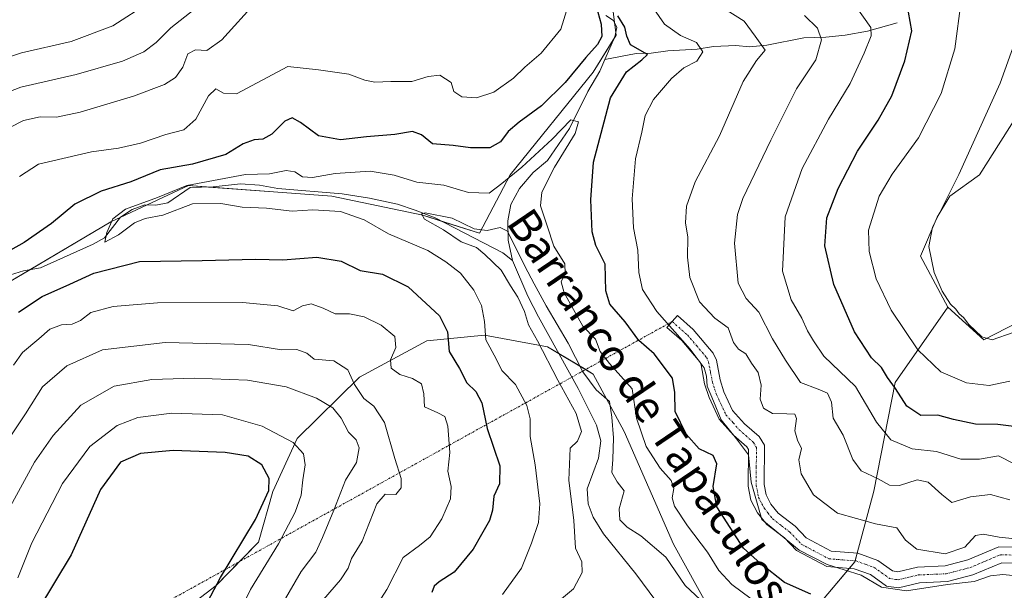
# Model space of a CAD drawing. Units: metres. Extents: x 632811 to 636305, y 4651030 to 4653409.
# Drawn here: x 634512 to 634761, y 4652369 to 4652513 of the extents above; entities that cross this region are included whole.
import ezdxf
from ezdxf.enums import TextEntityAlignment as Align

# ---------------------------------------------------------------- set-up
doc = ezdxf.new("R2010")
doc.units = ezdxf.units.M
doc.header["$MEASUREMENT"] = 0
doc.linetypes.add('TRAZO_Y_PUNTO', pattern=[1, 0.5, -0.25, 0, -0.25])
for name, color, linetype, lineweight in [('Camino', 19, 'Continuous', 0), ('Camino Cxs', 19, 'Continuous', 0), ('Camino eje', 39, 'TRAZO_Y_PUNTO', 13), ('Camino eje virtual', 6, 'TRAZO_Y_PUNTO', 0), ('Corriente natural lineal', 142, 'Continuous', 13), ('Cultivos herbáceos CxS', 92, 'Continuous', 0), ('Curva de nivel maestra', 36, 'Continuous', 30), ('Curva de nivel normal', 36, 'Continuous', 0), ('Matorral', 135, 'Continuous', 0), ('Matorral CxS', 135, 'Continuous', 0), ('Suelo desnudo', 252, 'Continuous', 0), ('Suelo desnudo CxS', 43, 'Continuous', 0), ('Texto cartográfico', 19, 'Continuous', 0)]:
    doc.layers.add(name, color=color, linetype=linetype, lineweight=lineweight)
doc.styles.add('Arial', font='txt', dxfattribs={"height": 0.2})

# ---------------------------------------------------------------- blocks, each defined once
blk = doc.blocks.new('*U150')
at = {"layer": 'Matorral CxS', "color": 135, "linetype": 'Continuous', "lineweight": 0}
for points in [[(634508.3, 4652446.46, 396.07), (634534.93, 4652462.14, 394.95), (634554.5, 4652471.29, 395.25), (634576.02, 4652469.74, 392.95), (634590.74, 4652468.6, 392.17), (634613.67, 4652463.82, 390.1), (634628, 4652459.32, 389.43), (634635.8, 4652474.01, 395.01), (634656.69, 4652499.9, 397.95), (634662.49, 4652509.25, 398.81), (634660.35, 4652526.34, 401.42)], [(634768.84, 4652496.99, 436.59), (634754.29, 4652474.01, 435.65), (634746.82, 4652468.67, 434.76), (634743.62, 4652463.33, 434.91), (634739.37, 4652453.47, 434.49), (634746.29, 4652440.6, 434.53), (634732.99, 4652421.59, 425.09), (634727.63, 4652394.21, 413.36), (634722.78, 4652376.37, 405.69), (634714.65, 4652366.74, 398.95)], [(634686.1, 4652364.46, 389.38), (634676.99, 4652380.84, 391.74), (634664.56, 4652409.25, 391.62), (634656.75, 4652423.75, 391.27), (634645.22, 4652430.59, 388.93), (634629.31, 4652433.55, 394.56), (634614.72, 4652432.09, 402.66), (634597.69, 4652422.97, 408.31), (634582.01, 4652407.52, 419.26), (634575.84, 4652394.11, 423.87), (634572.19, 4652381.36, 422.52), (634561.54, 4652370.42, 424.7), (634539.53, 4652353.62, 426.27)]]:
    blk.add_polyline3d(points, dxfattribs=at)
blk = doc.blocks.new('*U174')
at = {"layer": 'Curva de nivel normal', "color": 36, "linetype": 'Continuous', "lineweight": 0}
for points in [[(634761.92, 4652392.03, 415), (634757.06, 4652393.32, 415), (634751.99, 4652392.75, 415), (634747.28, 4652391.31, 415), (634744.8, 4652393.36, 415), (634741.33, 4652396.5, 415), (634738.56, 4652397.03, 415), (634734.09, 4652395.64, 415), (634731.52, 4652395.69, 415), (634728.72, 4652397.28, 415), (634724.4, 4652399.36, 415), (634722.3, 4652402.15, 415), (634719.88, 4652408.32, 415), (634717.3, 4652412.66, 415), (634716.93, 4652416.64, 415), (634715.87, 4652418.89, 415), (634713.54, 4652419.9, 415), (634709.04, 4652421.64, 415), (634705.3, 4652427.29, 415), (634701.99, 4652432.6, 415), (634698.56, 4652439.37, 415), (634695.35, 4652442.83, 415), (634693.36, 4652446.7, 415), (634692.43, 4652456.74, 415), (634693.2, 4652464.03, 415), (634694.48, 4652468.08, 415), (634701.6, 4652482.75, 415), (634708.06, 4652495.75, 415), (634712.92, 4652502.99, 415), (634714.38, 4652508.05, 415), (634713.38, 4652510.99, 415), (634710.07, 4652514.22, 415)], [(634555.93, 4652515.75, 415), (634550.04, 4652511.08, 415), (634546.33, 4652507.41, 415), (634543.28, 4652505.08, 415), (634537.87, 4652502.73, 415), (634526.13, 4652499.3, 415), (634512.16, 4652496.16, 415), (634501.28, 4652491.93, 415)], [(634509.6, 4652390.42, 415), (634515.66, 4652401.48, 415), (634520.36, 4652408.24, 415), (634527.37, 4652415.88, 415), (634535.75, 4652420.73, 415), (634545.28, 4652422.39, 415), (634556.02, 4652422.73, 415), (634569.43, 4652422.19, 415), (634579.22, 4652420.51, 415), (634586.86, 4652417.64, 415), (634590.98, 4652415.23, 415), (634593.08, 4652412.58, 415), (634594.92, 4652409.1, 415), (634596.84, 4652407.11, 415), (634597.66, 4652405.16, 415), (634596.99, 4652401.47, 415), (634594.18, 4652396.99, 415), (634591.22, 4652389.37, 415), (634588.34, 4652382.47, 415), (634586.71, 4652378.78, 415), (634582.95, 4652373.92, 415), (634576.9, 4652363.48, 415)]]:
    blk.add_polyline3d(points, dxfattribs=at)
blk = doc.blocks.new('*U182')
at = {"layer": 'Curva de nivel normal', "color": 36, "linetype": 'Continuous', "lineweight": 0}
for points in [[(634562, 4652352.81, 420), (634570.22, 4652369.42, 420), (634577.26, 4652380.87, 420), (634581.45, 4652388.87, 420), (634582.99, 4652393.2, 420), (634583.4, 4652397.09, 420), (634584, 4652400.84, 420), (634583.6, 4652403.59, 420), (634580.96, 4652406.44, 420), (634573.15, 4652410.62, 420), (634563.1, 4652413.42, 420), (634550.35, 4652413.89, 420), (634541.73, 4652412.79, 420), (634536.56, 4652410.76, 420), (634529.61, 4652405.5, 420), (634522.69, 4652396.17, 420), (634514.96, 4652381.2, 420), (634511.47, 4652372.36, 420)], [(634502.28, 4652501.55, 420), (634512.36, 4652504.83, 420), (634524.93, 4652507.67, 420), (634535.4, 4652511.58, 420), (634544.62, 4652517.51, 420)], [(634722.69, 4652517.01, 420), (634726.84, 4652511.22, 420), (634726.88, 4652509.11, 420), (634725.18, 4652504.75, 420), (634721.61, 4652497.08, 420), (634716.13, 4652488.08, 420), (634709.48, 4652475.63, 420), (634705.21, 4652463.4, 420), (634704.55, 4652449.69, 420), (634706.68, 4652442.49, 420), (634709.38, 4652437.86, 420), (634710.86, 4652434.67, 420), (634712.34, 4652432.13, 420), (634715, 4652428.28, 420), (634722.93, 4652420.64, 420), (634728.27, 4652411.64, 420), (634731.84, 4652407.18, 420), (634737.28, 4652404.86, 420), (634743.38, 4652404.18, 420), (634749.52, 4652402.29, 420), (634754.31, 4652402.3, 420), (634759.08, 4652403.11, 420), (634763.22, 4652401.01, 420)]]:
    blk.add_polyline3d(points, dxfattribs=at)
blk = doc.blocks.new('*U185')
at = {"layer": 'Curva de nivel normal', "color": 36, "linetype": 'Continuous', "lineweight": 0}
blk.add_polyline3d([(634696.58, 4652367, 395), (634691.74, 4652370.64, 395), (634688.44, 4652374.2, 395), (634685.62, 4652378.77, 395), (634680.55, 4652385.44, 395), (634677.29, 4652390.42, 395), (634676.66, 4652392.55, 395), (634677.08, 4652394.9, 395), (634676.41, 4652396.9, 395), (634673.67, 4652400.03, 395), (634670.14, 4652405.45, 395), (634667.65, 4652412.66, 395), (634666.54, 4652420, 395), (634660.85, 4652426.45, 395), (634658.52, 4652429.47, 395), (634657.27, 4652432.58, 395), (634654.07, 4652435.87, 395), (634649.42, 4652444.22, 395), (634648.65, 4652447.01, 395), (634649.61, 4652449.08, 395), (634649.53, 4652451.57, 395), (634646.77, 4652456.05, 395), (634645.11, 4652461.18, 395), (634643.39, 4652466.16, 395), (634643.78, 4652469.68, 395), (634646.94, 4652475.92, 395), (634652.13, 4652484.48, 395), (634653.05, 4652487.36, 395), (634651.04, 4652487.91, 395), (634646.4, 4652483.03, 395), (634638.7, 4652475.93, 395), (634633.68, 4652471.82, 395), (634630.44, 4652469.36, 395), (634625.24, 4652469.54, 395), (634619.05, 4652471.44, 395), (634612.22, 4652472.16, 395), (634606.46, 4652473.93, 395), (634600.43, 4652474.9, 395), (634591.53, 4652474.33, 395), (634585.86, 4652473.3, 395), (634583.35, 4652473.47, 395), (634581.35, 4652474.77, 395), (634579.16, 4652475.1, 395), (634575, 4652474.29, 395), (634568.95, 4652474.08, 395), (634554.09, 4652471.33, 395), (634546.73, 4652468.32, 395), (634538.61, 4652465.34, 395), (634535.4, 4652462.94, 395), (634533.93, 4652459.46, 395), (634533.42, 4652457.06, 395), (634536.89, 4652458.91, 395), (634540.86, 4652461.88, 395), (634543.6, 4652462.96, 395), (634548.05, 4652463.85, 395), (634555.53, 4652466.66, 395), (634562.68, 4652466.82, 395), (634568.09, 4652465.89, 395), (634574.24, 4652465.62, 395), (634580.75, 4652464.88, 395), (634585.95, 4652465.2, 395), (634592.95, 4652464.8, 395), (634598.9, 4652462.7, 395), (634605.02, 4652459.15, 395), (634614.99, 4652454.95, 395), (634619.53, 4652452.04, 395), (634623.22, 4652449.18, 395), (634626.62, 4652444.94, 395), (634628.5, 4652441.02, 395), (634629.28, 4652436.99, 395), (634629.58, 4652432.4, 395), (634632.21, 4652427.61, 395), (634633.67, 4652424.65, 395), (634637.08, 4652421.15, 395), (634639.98, 4652415.81, 395), (634640.8, 4652412.41, 395), (634640.85, 4652407.99, 395), (634642.05, 4652400.86, 395), (634643.28, 4652391.03, 395), (634642.95, 4652386.27, 395), (634641.11, 4652381.04, 395), (634638.63, 4652374.76, 395), (634633.84, 4652368.09, 395)], dxfattribs=at)
blk = doc.blocks.new('*U191')
at = {"layer": 'Curva de nivel normal', "color": 36, "linetype": 'Continuous', "lineweight": 0}
for points in [[(634767.3, 4652381.79, 410), (634759.23, 4652382.56, 410), (634755.19, 4652383.37, 410), (634753.27, 4652383, 410), (634750.6, 4652380.07, 410), (634745.61, 4652378.38, 410), (634738.44, 4652379.57, 410), (634735.62, 4652381.85, 410), (634733.37, 4652384.92, 410), (634728.03, 4652385.99, 410), (634718.4, 4652388.69, 410), (634712.36, 4652393.31, 410), (634709.26, 4652398.6, 410), (634708.64, 4652402.11, 410), (634709.3, 4652404.93, 410), (634708.29, 4652407.09, 410), (634707.64, 4652409.42, 410), (634708.02, 4652412.51, 410), (634707.6, 4652413.59, 410), (634705.6, 4652413.75, 410), (634702, 4652413.76, 410), (634699.74, 4652415.13, 410), (634698.88, 4652417.41, 410), (634699.1, 4652420.96, 410), (634698.36, 4652424.16, 410), (634696.66, 4652426.47, 410), (634695.25, 4652428.87, 410), (634693.42, 4652430.02, 410), (634692.12, 4652431.72, 410), (634690.78, 4652435.44, 410), (634687.45, 4652437.82, 410), (634683.56, 4652441.95, 410), (634681.13, 4652448.14, 410), (634680.57, 4652453.27, 410), (634680.65, 4652458.27, 410), (634680.05, 4652461.86, 410), (634680.3, 4652466.08, 410), (634682.44, 4652472.22, 410), (634688.63, 4652483.86, 410), (634694.6, 4652497.52, 410), (634697.95, 4652502.88, 410), (634700.11, 4652505.48, 410), (634697.64, 4652509, 410), (634694.84, 4652512.77, 410), (634689.63, 4652516.04, 410)], [(634571.8, 4652517.8, 410), (634562.97, 4652508.07, 410), (634559.16, 4652505.41, 410), (634556.26, 4652505.58, 410), (634554.34, 4652504.5, 410), (634553.1, 4652501.17, 410), (634551.28, 4652498.56, 410), (634548.48, 4652496.78, 410), (634540.68, 4652493.86, 410), (634527.22, 4652489.83, 410), (634521.17, 4652488.57, 410), (634517.11, 4652488.62, 410), (634512.84, 4652487.7, 410), (634506.01, 4652484.3, 410)], [(634508.63, 4652406.68, 410), (634513.35, 4652413.69, 410), (634517.67, 4652420.55, 410), (634523.84, 4652425.83, 410), (634532.8, 4652429.89, 410), (634548.66, 4652431.68, 410), (634569.71, 4652431.22, 410), (634578.05, 4652429.85, 410), (634581.92, 4652429.94, 410), (634584.4, 4652429.03, 410), (634586.26, 4652427.5, 410), (634591.26, 4652427.09, 410), (634594.74, 4652424.83, 410), (634596.46, 4652421.08, 410), (634598.83, 4652417.55, 410), (634601.34, 4652415.63, 410), (634604.04, 4652411.55, 410), (634606.61, 4652402.42, 410), (634608.22, 4652397.42, 410), (634608.2, 4652395.06, 410), (634606.88, 4652393.38, 410), (634604.21, 4652393.42, 410), (634602.1, 4652390.98, 410), (634598.36, 4652381.62, 410), (634595.66, 4652377.19, 410), (634594.81, 4652374.75, 410), (634592.91, 4652371.83, 410), (634588.62, 4652366.87, 410)]]:
    blk.add_polyline3d(points, dxfattribs=at)
blk = doc.blocks.new('*U194')
at = {"layer": 'Curva de nivel normal', "color": 36, "linetype": 'Continuous', "lineweight": 0}
blk.add_polyline3d([(634687.57, 4652363.23, 390), (634679.93, 4652370.42, 390), (634675.05, 4652377.54, 390), (634668.76, 4652382.9, 390), (634665.28, 4652385.09, 390), (634663.44, 4652387, 390), (634663.3, 4652389.74, 390), (634664.52, 4652394.3, 390), (634662.78, 4652396.57, 390), (634661.41, 4652398.89, 390), (634661.7, 4652402.18, 390), (634661.84, 4652407.65, 390), (634661.44, 4652412.86, 390), (634660.81, 4652416.8, 390), (634657.46, 4652419.8, 390), (634654.12, 4652424.31, 390), (634650.42, 4652431.55, 390), (634644.88, 4652440.94, 390), (634641.81, 4652446.55, 390), (634639.46, 4652451.01, 390), (634635.06, 4652459.84, 390), (634633.24, 4652460.73, 390), (634629.95, 4652459.96, 390), (634626.67, 4652460.38, 390), (634621.08, 4652463.1, 390), (634614.32, 4652464.44, 390), (634613.39, 4652464.17, 390), (634614.09, 4652462.84, 390), (634618.92, 4652460.13, 390), (634623.38, 4652457.13, 390), (634627.25, 4652455.66, 390), (634629.4, 4652453.87, 390), (634633.48, 4652449.95, 390), (634635.87, 4652446, 390), (634637.7, 4652443.17, 390), (634639.37, 4652439.5, 390), (634640.36, 4652436.16, 390), (634642.66, 4652432.13, 390), (634647.76, 4652422.22, 390), (634652.45, 4652413.79, 390), (634653.74, 4652409.24, 390), (634652.77, 4652406.8, 390), (634650.92, 4652405.09, 390), (634650.57, 4652396.96, 390), (634651.84, 4652386.8, 390), (634652.29, 4652379.86, 390), (634653.88, 4652376.35, 390), (634653.96, 4652373.7, 390), (634651.76, 4652369.52, 390), (634648.68, 4652367.07, 390)], dxfattribs=at)
blk = doc.blocks.new('*U198')
at = {"layer": 'Curva de nivel normal', "color": 36, "linetype": 'Continuous', "lineweight": 0}
for points in [[(634765.32, 4652372.64, 405), (634760.15, 4652373.16, 405), (634757.04, 4652372.86, 405), (634752.9, 4652371.38, 405), (634746.15, 4652370.62, 405), (634735.84, 4652369.06, 405), (634729.52, 4652369.94, 405), (634724.36, 4652372.98, 405), (634715.8, 4652375.72, 405), (634708.72, 4652379.3, 405), (634699.27, 4652387.09, 405), (634696.62, 4652396.44, 405), (634695.91, 4652403.4, 405), (634692.92, 4652407.41, 405), (634689.02, 4652412.17, 405), (634687.13, 4652416.94, 405), (634685.52, 4652420.66, 405), (634685.34, 4652423.19, 405), (634684.72, 4652425.35, 405), (634681.18, 4652429.99, 405), (634672.79, 4652439.51, 405), (634669.18, 4652445.04, 405), (634668.23, 4652449.41, 405), (634667.96, 4652454.97, 405), (634666.86, 4652460.65, 405), (634666.54, 4652467.97, 405), (634667.38, 4652478.08, 405), (634669, 4652484.75, 405), (634669.81, 4652488.97, 405), (634671.96, 4652492.99, 405), (634676.46, 4652498.31, 405), (634679.57, 4652500.97, 405), (634682.89, 4652502.65, 405), (634684.43, 4652505.05, 405), (634682.77, 4652507.37, 405), (634678.77, 4652509.14, 405), (634674.77, 4652512.01, 405), (634669.95, 4652519, 405)], [(634650.42, 4652516.73, 405), (634648.53, 4652510.78, 405), (634643.57, 4652504.71, 405), (634639.43, 4652501.18, 405), (634636.57, 4652498.39, 405), (634631.61, 4652494.83, 405), (634627.28, 4652493.47, 405), (634623.58, 4652493.68, 405), (634621.54, 4652495.07, 405), (634620.88, 4652497.35, 405), (634618.01, 4652499.14, 405), (634615.03, 4652498.83, 405), (634610.95, 4652497.53, 405), (634605.61, 4652497.57, 405), (634601.61, 4652497.39, 405), (634599.05, 4652497.86, 405), (634595.04, 4652499.44, 405), (634587.39, 4652500.52, 405), (634579.61, 4652501.38, 405), (634566.66, 4652494.48, 405), (634563.38, 4652494.63, 405), (634561.41, 4652495.7, 405), (634559.62, 4652493.93, 405), (634556.4, 4652488.08, 405), (634553.39, 4652485.33, 405), (634548.8, 4652484.19, 405), (634542.39, 4652482.04, 405), (634536.89, 4652480.76, 405), (634530.06, 4652479.79, 405), (634516.66, 4652476.73, 405), (634511.9, 4652473.55, 405)], [(634510.32, 4652425.98, 405), (634512.62, 4652429.18, 405), (634516.75, 4652432.61, 405), (634519.5, 4652435.08, 405), (634522.47, 4652436.16, 405), (634525.16, 4652436.35, 405), (634527.28, 4652437.28, 405), (634529.91, 4652439.26, 405), (634535.47, 4652440.79, 405), (634546.72, 4652441.72, 405), (634568.19, 4652441.81, 405), (634577.09, 4652440.95, 405), (634580.95, 4652439.69, 405), (634583.28, 4652440.96, 405), (634585.52, 4652441.43, 405), (634588.58, 4652440.38, 405), (634591.53, 4652438.9, 405), (634595.2, 4652438.9, 405), (634598.86, 4652438.18, 405), (634603.18, 4652436.09, 405), (634606.65, 4652433.22, 405), (634606.93, 4652430.42, 405), (634605.55, 4652427.35, 405), (634605.74, 4652425.23, 405), (634607.88, 4652423.61, 405), (634611.07, 4652422.6, 405), (634613.35, 4652421.26, 405), (634613.94, 4652418.79, 405), (634614.16, 4652415.48, 405), (634617.49, 4652413.96, 405), (634619.27, 4652413.07, 405), (634620.02, 4652410.56, 405), (634620.53, 4652403.92, 405), (634620.06, 4652399.26, 405), (634620.9, 4652395.38, 405), (634620.7, 4652392.28, 405), (634618.53, 4652387.24, 405), (634615.52, 4652382.69, 405), (634612.85, 4652380.46, 405), (634608.73, 4652377.47, 405), (634604.64, 4652369.42, 405), (634601.96, 4652365.22, 405)]]:
    blk.add_polyline3d(points, dxfattribs=at)
blk = doc.blocks.new('*U202')
at = {"layer": 'Curva de nivel maestra', "color": 36, "linetype": 'Continuous', "lineweight": 30}
for points in [[(634711.69, 4652368.23, 400), (634705.01, 4652371.16, 400), (634699.06, 4652375.88, 400), (634694.66, 4652379.81, 400), (634687.96, 4652390.24, 400), (634687.02, 4652395.36, 400), (634687.91, 4652401.13, 400), (634687.03, 4652403.18, 400), (634683.49, 4652404.91, 400), (634680.16, 4652408.56, 400), (634677.45, 4652414.26, 400), (634677.32, 4652419.13, 400), (634676.76, 4652422.68, 400), (634672.16, 4652428.86, 400), (634668.29, 4652432.21, 400), (634664.83, 4652436.96, 400), (634660.91, 4652441.37, 400), (634659.92, 4652444.72, 400), (634659.71, 4652451.51, 400), (634657.41, 4652456.21, 400), (634656.5, 4652459.64, 400), (634656.09, 4652467.73, 400), (634656.76, 4652477.19, 400), (634661.13, 4652493.4, 400), (634665.14, 4652500, 400), (634669.02, 4652503.01, 400), (634670.44, 4652504.36, 400), (634666.11, 4652506.82, 400), (634665.2, 4652509.02, 400), (634664.68, 4652511.26, 400), (634662.98, 4652514.13, 400)], [(634657.07, 4652518.08, 400), (634658.72, 4652512.04, 400), (634658.92, 4652508.92, 400), (634657.83, 4652506.93, 400), (634654.84, 4652503.63, 400), (634649.65, 4652497.3, 400), (634643.65, 4652491.38, 400), (634638.02, 4652487.28, 400), (634635.28, 4652484.93, 400), (634633.28, 4652482.35, 400), (634630.61, 4652480.86, 400), (634625.71, 4652480.83, 400), (634621.37, 4652481.44, 400), (634616.16, 4652481.87, 400), (634613.35, 4652484.12, 400), (634611.12, 4652484.98, 400), (634606.66, 4652484.16, 400), (634599.52, 4652483.6, 400), (634592.91, 4652482.82, 400), (634587.38, 4652483.85, 400), (634582.78, 4652487.25, 400), (634580.72, 4652488.38, 400), (634578.85, 4652487.52, 400), (634575.61, 4652484.28, 400), (634573.27, 4652482.97, 400), (634571.11, 4652482.86, 400), (634568.3, 4652481.82, 400), (634563.93, 4652479.14, 400), (634555.56, 4652476.71, 400), (634547.41, 4652475.28, 400), (634539.96, 4652472.23, 400), (634532.48, 4652469.87, 400), (634525.82, 4652466.58, 400), (634519.98, 4652461.75, 400), (634513.03, 4652456.95, 400), (634509.61, 4652454.98, 400)], [(634511.61, 4652439.4, 400), (634517.61, 4652443.32, 400), (634524.61, 4652446.42, 400), (634530.61, 4652449.19, 400), (634542.12, 4652452.17, 400), (634557.96, 4652452.42, 400), (634571.45, 4652452.76, 400), (634578.37, 4652452.54, 400), (634586.98, 4652453.2, 400), (634593.09, 4652452.19, 400), (634597.87, 4652449.91, 400), (634603.48, 4652448.95, 400), (634609.97, 4652445.73, 400), (634617.91, 4652438.4, 400), (634619.97, 4652434.41, 400), (634620.39, 4652429.44, 400), (634622.98, 4652425.17, 400), (634624.81, 4652421.5, 400), (634627.07, 4652419.33, 400), (634628.59, 4652416.46, 400), (634629.92, 4652410, 400), (634633.16, 4652400.56, 400), (634633.08, 4652396.06, 400), (634631.62, 4652392.92, 400), (634631.32, 4652389.42, 400), (634630.56, 4652386.76, 400), (634628.55, 4652383.3, 400), (634626.44, 4652379.55, 400), (634621.61, 4652373.74, 400), (634617.82, 4652371.3, 400), (634616.54, 4652370.27, 400), (634615.99, 4652368.63, 400)]]:
    blk.add_polyline3d(points, dxfattribs=at)
blk = doc.blocks.new('*U209')
at = {"layer": 'Curva de nivel maestra', "color": 36, "linetype": 'Continuous', "lineweight": 30}
blk.add_polyline3d([(634557, 4652361.76, 425), (634562.64, 4652372.42, 425), (634571.48, 4652387.08, 425), (634574.84, 4652394.36, 425), (634574.94, 4652397.42, 425), (634573.07, 4652400.88, 425), (634569.6, 4652403.07, 425), (634563.79, 4652403.93, 425), (634550.67, 4652404.48, 425), (634542.4, 4652403.69, 425), (634537.33, 4652401.48, 425), (634532.32, 4652394.62, 425), (634524.87, 4652378.1, 425), (634516.47, 4652364.17, 425)], dxfattribs=at)

msp = doc.modelspace()

# ---------------------------------------------------------------- linework, layer by layer
at = {"layer": 'Camino', "color": 19, "linetype": 'Continuous', "lineweight": 0}
msp.add_polyline3d([(634772.68, 4652375.89, 406.54), (634759.94, 4652376.13, 406.68), (634752.58, 4652373.05, 406.4), (634746.17, 4652371.37, 405.57), (634739.16, 4652371.07, 406.03), (634733.85, 4652369.81, 405.32), (634730.82, 4652370.26, 405.1), (634726.74, 4652373.15, 405.07), (634722.66, 4652374.63, 404.86), (634715.69, 4652375.17, 404.63), (634708.04, 4652379.19, 404.39), (634705.01, 4652382.4, 404.78), (634700.6, 4652385.81, 404.37), (634698.25, 4652388.75, 404.29), (634696.57, 4652391.96, 404.15), (634695.89, 4652395.48, 404.22), (634695.93, 4652404.69, 404.82), (634695.52, 4652405.37, 404.81), (634692.13, 4652408.32, 404.38), (634688.56, 4652412.36, 404.52), (634686, 4652417.81, 404.24), (634684.86, 4652421.27, 404.07), (634683.99, 4652426.06, 404.52), (634683.64, 4652426.84, 404.55), (634679.08, 4652432.21, 404.7), (634675.35, 4652435.51, 404.4), (634678, 4652438.5, 406.77), (634681.94, 4652435.01, 407.11), (634687.06, 4652429, 406.98), (634687.84, 4652427.24, 406.88), (634688.75, 4652422.26, 406.19), (634689.72, 4652419.29, 406.02), (634691.94, 4652414.58, 406.6), (634694.95, 4652411.16, 406.81), (634698.62, 4652407.97, 406.69), (634699.94, 4652405.79, 406.67), (634699.89, 4652395.85, 406.11), (634700.38, 4652393.3, 405.98), (634701.62, 4652390.95, 406.2), (634703.42, 4652388.68, 406.28), (634707.71, 4652385.37, 406.61), (634710.49, 4652382.42, 406.55), (634716.82, 4652379.09, 406.91), (634723.51, 4652378.58, 406.79), (634728.61, 4652376.72, 406.86), (634732.34, 4652374.07, 406.95), (634733.67, 4652373.88, 407.2), (634738.61, 4652375.05, 408.17), (634745.57, 4652375.35, 408.28), (634751.29, 4652376.85, 408.46), (634759.17, 4652380.14, 408.74), (634772.54, 4652379.9, 409.19)], dxfattribs=at)
at = {"layer": 'Camino Cxs', "color": 19, "linetype": 'Continuous', "lineweight": 0}
msp.add_polyline3d([(634772.68, 4652375.89, 406.54), (634759.94, 4652376.13, 406.68), (634752.58, 4652373.05, 406.4), (634746.17, 4652371.37, 405.57), (634739.16, 4652371.07, 406.03), (634733.85, 4652369.81, 405.32), (634730.82, 4652370.26, 405.1), (634726.74, 4652373.15, 405.07), (634722.66, 4652374.63, 404.86), (634715.69, 4652375.17, 404.63), (634708.04, 4652379.19, 404.39), (634705.01, 4652382.4, 404.78), (634700.6, 4652385.81, 404.37), (634698.25, 4652388.75, 404.29), (634696.57, 4652391.96, 404.15), (634695.89, 4652395.48, 404.22), (634695.93, 4652404.69, 404.82), (634695.52, 4652405.37, 404.81), (634692.13, 4652408.32, 404.38), (634688.56, 4652412.36, 404.52), (634686, 4652417.81, 404.24), (634684.86, 4652421.27, 404.07), (634683.99, 4652426.06, 404.52), (634683.64, 4652426.84, 404.55), (634679.08, 4652432.21, 404.7), (634675.35, 4652435.51, 404.4), (634678, 4652438.5, 406.77), (634681.94, 4652435.01, 407.11), (634687.06, 4652429, 406.98), (634687.84, 4652427.24, 406.88), (634688.75, 4652422.26, 406.19), (634689.72, 4652419.29, 406.02), (634691.94, 4652414.58, 406.6), (634694.95, 4652411.16, 406.81), (634698.62, 4652407.97, 406.69), (634699.94, 4652405.79, 406.67), (634699.89, 4652395.85, 406.11), (634700.38, 4652393.3, 405.98), (634701.62, 4652390.95, 406.2), (634703.42, 4652388.68, 406.28), (634707.71, 4652385.37, 406.61), (634710.49, 4652382.42, 406.55), (634716.82, 4652379.09, 406.91), (634723.51, 4652378.58, 406.79), (634728.61, 4652376.72, 406.86), (634732.34, 4652374.07, 406.95), (634733.67, 4652373.88, 407.2), (634738.61, 4652375.05, 408.17), (634745.57, 4652375.35, 408.28), (634751.29, 4652376.85, 408.46), (634759.17, 4652380.14, 408.74), (634772.54, 4652379.9, 409.19)], dxfattribs=at)
at = {"layer": 'Camino eje', "color": 39, "linetype": 'TRAZO_Y_PUNTO', "lineweight": 13}
msp.add_polyline3d([(634676.68, 4652437.01, 405.65), (634680.51, 4652433.61, 406.05), (634682.79, 4652430.93, 405.7), (634685.35, 4652427.92, 405.9), (634685.83, 4652426.85, 405.91), (634686.37, 4652424.16, 405.68), (634686.81, 4652421.77, 405.39), (634687.38, 4652420.04, 405.26), (634687.86, 4652418.55, 405.15), (634688.97, 4652416.2, 405.38), (634690.25, 4652413.47, 405.76), (634692.04, 4652411.45, 405.71), (634693.54, 4652409.74, 405.65), (634695.24, 4652408.27, 405.84), (634697.17, 4652406.5, 406.02), (634697.94, 4652405.24, 405.91), (634697.91, 4652400.27, 405.44), (634697.89, 4652395.67, 405.19), (634698.48, 4652392.63, 405.09), (634699.32, 4652391.03, 405.19), (634699.94, 4652389.85, 405.29), (634700.84, 4652388.72, 405.58), (634702.01, 4652387.25, 405.49), (634704.22, 4652385.54, 405.53), (634706.36, 4652383.89, 405.9), (634709.27, 4652380.81, 405.46), (634716.26, 4652377.13, 405.91), (634719.74, 4652376.86, 405.78), (634723.09, 4652376.61, 405.85), (634725.64, 4652375.68, 405.85), (634727.68, 4652374.94, 406), (634729.54, 4652373.61, 406.06), (634731.58, 4652372.17, 406.08), (634733.1, 4652371.94, 406.24), (634733.76, 4652371.85, 406.3), (634738.89, 4652373.06, 407.3), (634745.87, 4652373.36, 407.1), (634751.94, 4652374.95, 407.57), (634755.62, 4652376.49, 407.11), (634759.56, 4652378.14, 407.88), (634766.24, 4652378.02, 408.17)], dxfattribs=at)
at = {"layer": 'Camino eje virtual', "color": 6, "linetype": 'TRAZO_Y_PUNTO', "lineweight": 0}
msp.add_polyline3d([(634676.68, 4652437.01, 405.65), (634522.64, 4652351.61, 426.05)], dxfattribs=at)
at = {"layer": 'Corriente natural lineal', "color": 142, "linetype": 'Continuous', "lineweight": 13}
for points in [[(634659.88, 4652514.22, 399.43), (634661.86, 4652512.97, 398.79), (634662.7, 4652511.17, 399.08), (634662.22, 4652508.85, 398.66), (634659.69, 4652503.08, 398.38)], [(634733.48, 4652512.35, 423.01), (634725.96, 4652510.25, 419.18), (634720.32, 4652509.22, 416.68), (634715.46, 4652508.71, 414.93), (634709.91, 4652508.57, 412.85), (634700.56, 4652506.69, 410.42), (634696.21, 4652506.3, 409.2), (634692.73, 4652506.65, 408.15), (634687.13, 4652506.41, 406.72), (634682.95, 4652505.72, 404.75), (634675.53, 4652505.33, 401.85), (634671.33, 4652504.73, 400.32), (634667.58, 4652504.62, 399.33), (634659.69, 4652503.08, 398.38)], [(634659.69, 4652503.08, 398.38), (634658.41, 4652500.17, 398.24), (634655.41, 4652495.04, 397.56), (634650.74, 4652485.7, 394.86), (634645.2, 4652477.67, 393.6), (634641.55, 4652474.57, 392.18), (634638.13, 4652470.58, 392.39), (634635.91, 4652466.49, 390.76), (634635.13, 4652462.37, 390.35), (634635.28, 4652457.54, 389.48), (634636.31, 4652452.41, 388.91)], [(634509.56, 4652448.79, 395.83), (634512.87, 4652449.79, 395.89), (634517.15, 4652450.56, 395.86), (634530.47, 4652456.55, 395.51), (634533.33, 4652458.15, 395.2), (634537.35, 4652463.35, 394.77), (634540.32, 4652465.24, 395.53), (634543.51, 4652466.46, 395.67), (634546.26, 4652466.34, 395.09), (634549.29, 4652466.98, 394.74), (634554.97, 4652470.79, 395.03), (634560.76, 4652470.96, 394.48), (634567.68, 4652471.72, 393.89), (634572.45, 4652471.41, 393.97), (634577.11, 4652470.53, 393.24), (634593.37, 4652469.2, 392.06), (634600.23, 4652468.1, 391.61), (634607.27, 4652466.63, 391.72), (634611.78, 4652465.12, 390.65), (634616.84, 4652463.19, 389.93), (634633.92, 4652454.33, 388.96), (634636.31, 4652452.41, 388.91)], [(634636.31, 4652452.41, 388.91), (634640.2, 4652443.44, 388.68), (634642.89, 4652438.15, 388.79), (634652.95, 4652420.14, 388.56), (634657.53, 4652410.88, 388.27), (634658.67, 4652406.9, 388.62), (634658.03, 4652402.54, 388.32), (634655.24, 4652394.78, 387.55), (634655.46, 4652391, 387.43), (634656.73, 4652387.68, 387.05), (634659.33, 4652383.45, 387.75), (634667.5, 4652373.37, 386.56), (634672.56, 4652366.54, 386.67)]]:
    msp.add_polyline3d(points, dxfattribs=at)
at = {"layer": 'Cultivos herbáceos CxS', "color": 92, "linetype": 'Continuous', "lineweight": 0}
for points in [[(634735.75, 4652648.31, 436.22), (634753.73, 4652632.68, 437.86), (634764.97, 4652618.18, 437.7), (634768.17, 4652602.16, 437.34), (634769.24, 4652581.87, 437.15), (634762.27, 4652562.31, 436.83), (634760.57, 4652546.41, 436.76), (634767.07, 4652537.59, 436.6), (634773, 4652511.86, 436.75), (634768.84, 4652496.99, 436.59), (634754.29, 4652474.01, 435.65), (634746.82, 4652468.67, 434.76), (634743.62, 4652463.33, 434.91), (634739.37, 4652453.47, 434.49), (634746.29, 4652440.6, 434.53)], [(634775.32, 4652442.64, 435.46), (634755.36, 4652432.36, 434.65), (634746.29, 4652440.6, 434.53), (634746.29, 4652440.6, 434.53), (634739.37, 4652453.47, 434.49), (634743.62, 4652463.33, 434.91), (634746.82, 4652468.67, 434.76), (634754.29, 4652474.01, 435.65), (634768.84, 4652496.99, 436.59)], [(634746.29, 4652440.6, 434.53), (634755.36, 4652432.36, 434.65), (634775.32, 4652442.64, 435.46)]]:
    msp.add_polyline3d(points, dxfattribs=at)
at = {"layer": 'Curva de nivel maestra', "color": 36, "linetype": 'Continuous', "lineweight": 30}
msp.add_polyline3d([(634762.94, 4652410.55, 425), (634758.94, 4652411.03, 425), (634753.27, 4652411.1, 425), (634747.72, 4652412.27, 425), (634743.75, 4652413.36, 425), (634739.48, 4652413.28, 425), (634735.91, 4652415.62, 425), (634733.06, 4652420.11, 425), (634731.05, 4652422.86, 425), (634729.54, 4652425.36, 425), (634726.97, 4652427.83, 425), (634722.73, 4652434.41, 425), (634717.49, 4652446.34, 425), (634715.25, 4652456.13, 425), (634715.74, 4652463.17, 425), (634718.58, 4652470.58, 425), (634723.43, 4652479.96, 425), (634728.72, 4652487.81, 425), (634732.14, 4652493.96, 425), (634735.41, 4652502.75, 425), (634737.19, 4652510.36, 425), (634736.31, 4652515.06, 425)], dxfattribs=at)
at = {"layer": 'Curva de nivel normal', "color": 36, "linetype": 'Continuous', "lineweight": 0}
for points in [[(634749.6, 4652517.91, 430), (634748.01, 4652505.83, 430), (634744.56, 4652494.54, 430), (634738.88, 4652483.38, 430), (634732.26, 4652474.19, 430), (634728.97, 4652468.61, 430), (634726.21, 4652460.02, 430), (634726.43, 4652454.71, 430)], [(634763.45, 4652508.17, 435), (634759.45, 4652497.1, 435), (634749.08, 4652474.09, 435), (634742.42, 4652460.79, 435), (634741.49, 4652455.97, 435), (634742.86, 4652449.34, 435), (634744.83, 4652444.64, 435), (634746.93, 4652441.41, 435), (634748.3, 4652440.11, 435), (634749.1, 4652438.91, 435), (634750.2, 4652438.01, 435), (634751.56, 4652436.27, 435), (634754.88, 4652433.13, 435), (634757.49, 4652432.35, 435), (634762.8, 4652434.26, 435)], [(634726.43, 4652454.71, 430), (634728.2, 4652447.75, 430), (634731.99, 4652439.88, 430), (634738.72, 4652429.84, 430), (634744.54, 4652424.27, 430), (634751, 4652421.55, 430), (634756.7, 4652420.86, 430), (634761.94, 4652421.92, 430)]]:
    msp.add_polyline3d(points, dxfattribs=at)
at = {"layer": 'Matorral', "color": 135, "linetype": 'Continuous', "lineweight": 0}
for points in [[(634735.75, 4652648.31, 436.22), (634753.73, 4652632.68, 437.86), (634764.97, 4652618.18, 437.7), (634768.17, 4652602.16, 437.34), (634769.24, 4652581.87, 437.15), (634762.27, 4652562.31, 436.83), (634760.57, 4652546.41, 436.76), (634767.07, 4652537.59, 436.6), (634773, 4652511.86, 436.75), (634768.84, 4652496.99, 436.59), (634754.29, 4652474.01, 435.65), (634746.82, 4652468.67, 434.76), (634743.62, 4652463.33, 434.91), (634739.37, 4652453.47, 434.49), (634746.29, 4652440.6, 434.53)], [(634508.3, 4652446.46, 396.07), (634514.43, 4652450.07, 395.89), (634534.93, 4652462.14, 394.95), (634537.26, 4652463.23, 394.78), (634544.11, 4652466.43, 395.54), (634554.5, 4652471.29, 395.25), (634559.59, 4652470.93, 394.61), (634576.02, 4652469.74, 392.95), (634590.74, 4652468.6, 392.17), (634613.67, 4652463.82, 390.1), (634618.62, 4652462.27, 390.1), (634628, 4652459.32, 389.43), (634635.8, 4652474.01, 395.01), (634656.69, 4652499.9, 397.95), (634662.17, 4652508.74, 398.63), (634662.49, 4652509.25, 398.81), (634662.42, 4652509.82, 398.82), (634662.09, 4652512.49, 398.88), (634660.42, 4652525.82, 401.39)], [(634746.29, 4652440.6, 434.53), (634732.99, 4652421.59, 425.09), (634727.63, 4652394.21, 413.36), (634723.38, 4652378.59, 406.78), (634722.85, 4652376.62, 405.82), (634722.78, 4652376.37, 405.69), (634721.39, 4652374.73, 404.69), (634714.65, 4652366.74, 398.95)], [(634686.1, 4652364.46, 389.38), (634676.99, 4652380.84, 391.74), (634664.56, 4652409.25, 391.62), (634656.74, 4652423.76, 391.27), (634654.83, 4652424.89, 390.5), (634648.05, 4652428.91, 388.64), (634645.22, 4652430.59, 388.93), (634629.31, 4652433.55, 394.56), (634614.72, 4652432.09, 402.66), (634597.69, 4652422.97, 408.31), (634582.01, 4652407.52, 419.26), (634575.84, 4652394.11, 423.87), (634572.19, 4652381.36, 422.52), (634567.35, 4652376.4, 423.39), (634561.54, 4652370.43, 424.7), (634539.53, 4652353.62, 426.27)]]:
    msp.add_polyline3d(points, dxfattribs=at)
at = {"layer": 'Suelo desnudo', "color": 252, "linetype": 'Continuous', "lineweight": 0}
for points in [[(634508.3, 4652446.46, 396.07), (634514.43, 4652450.07, 395.89), (634534.93, 4652462.14, 394.95), (634537.26, 4652463.23, 394.78), (634544.11, 4652466.43, 395.54), (634554.5, 4652471.29, 395.25), (634559.59, 4652470.93, 394.61), (634576.02, 4652469.74, 392.95), (634590.74, 4652468.6, 392.17), (634613.67, 4652463.82, 390.1), (634618.62, 4652462.27, 390.1), (634628, 4652459.32, 389.43), (634635.8, 4652474.01, 395.01), (634656.69, 4652499.9, 397.95), (634662.17, 4652508.74, 398.63), (634662.49, 4652509.25, 398.81), (634662.42, 4652509.82, 398.82), (634662.09, 4652512.49, 398.88), (634660.42, 4652525.82, 401.39)], [(634746.29, 4652440.6, 434.53), (634732.99, 4652421.59, 425.09), (634727.63, 4652394.21, 413.36), (634723.38, 4652378.59, 406.78), (634722.85, 4652376.62, 405.82), (634722.78, 4652376.37, 405.69), (634721.39, 4652374.73, 404.69), (634714.65, 4652366.74, 398.95)], [(634746.29, 4652440.6, 434.53), (634755.36, 4652432.36, 434.65), (634775.32, 4652442.64, 435.46)], [(634686.1, 4652364.46, 389.38), (634676.99, 4652380.84, 391.74), (634664.56, 4652409.25, 391.62), (634656.74, 4652423.76, 391.27), (634654.83, 4652424.89, 390.5), (634648.05, 4652428.91, 388.64), (634645.22, 4652430.59, 388.93), (634629.31, 4652433.55, 394.56), (634614.72, 4652432.09, 402.66), (634597.69, 4652422.97, 408.31), (634582.01, 4652407.52, 419.26), (634575.84, 4652394.11, 423.87), (634572.19, 4652381.36, 422.52), (634567.35, 4652376.4, 423.39), (634561.54, 4652370.43, 424.7), (634539.53, 4652353.62, 426.27)]]:
    msp.add_polyline3d(points, dxfattribs=at)
at = {"layer": 'Suelo desnudo CxS', "color": 43, "linetype": 'Continuous', "lineweight": 0}
for points in [[(634660.35, 4652526.34, 401.42), (634662.49, 4652509.25, 398.81), (634656.69, 4652499.9, 397.95), (634635.8, 4652474.01, 395.01), (634628, 4652459.32, 389.43), (634613.67, 4652463.82, 390.1), (634590.74, 4652468.6, 392.17), (634576.02, 4652469.74, 392.95), (634554.5, 4652471.29, 395.25), (634534.93, 4652462.14, 394.95), (634508.3, 4652446.46, 396.07)], [(634714.65, 4652366.74, 398.95), (634722.78, 4652376.37, 405.69), (634727.63, 4652394.21, 413.36), (634732.99, 4652421.59, 425.09), (634746.29, 4652440.6, 434.53), (634755.36, 4652432.36, 434.65), (634775.32, 4652442.64, 435.46)], [(634539.53, 4652353.62, 426.27), (634561.54, 4652370.42, 424.7), (634572.19, 4652381.36, 422.52), (634575.84, 4652394.11, 423.87), (634582.01, 4652407.52, 419.26), (634597.69, 4652422.97, 408.31), (634614.72, 4652432.09, 402.66), (634629.31, 4652433.55, 394.56), (634645.22, 4652430.59, 388.93), (634656.75, 4652423.75, 391.27), (634664.56, 4652409.25, 391.62), (634676.99, 4652380.84, 391.74), (634686.1, 4652364.46, 389.38)]]:
    msp.add_polyline3d(points, dxfattribs=at)

# ---------------------------------------------------------------- block references
at = {"layer": 'Curva de nivel maestra', "color": 36, "linetype": 'Continuous', "lineweight": 30}
for name in ['*U202', '*U209']:
    msp.add_blockref(name, (0, 0), dxfattribs=at)
at = {"layer": 'Curva de nivel normal', "color": 36, "linetype": 'Continuous', "lineweight": 0}
for name in ['*U182', '*U194', '*U185', '*U198', '*U191', '*U174']:
    msp.add_blockref(name, (0, 0), dxfattribs=at)
at = {"layer": 'Matorral CxS', "color": 135, "linetype": 'Continuous', "lineweight": 0}
msp.add_blockref('*U150', (0, 0), dxfattribs=at)

# ---------------------------------------------------------------- texts
at = {"layer": 'Texto cartográfico', "color": 19, "linetype": 'Continuous', "lineweight": 0, "style": 'Arial'}
msp.add_text('Barranco de Tapaculos', height=8, rotation=-55.8825, dxfattribs=at).set_placement((634670.72, 4652415.69), align=Align.MIDDLE_CENTER)

doc.saveas('drawing.dxf')
